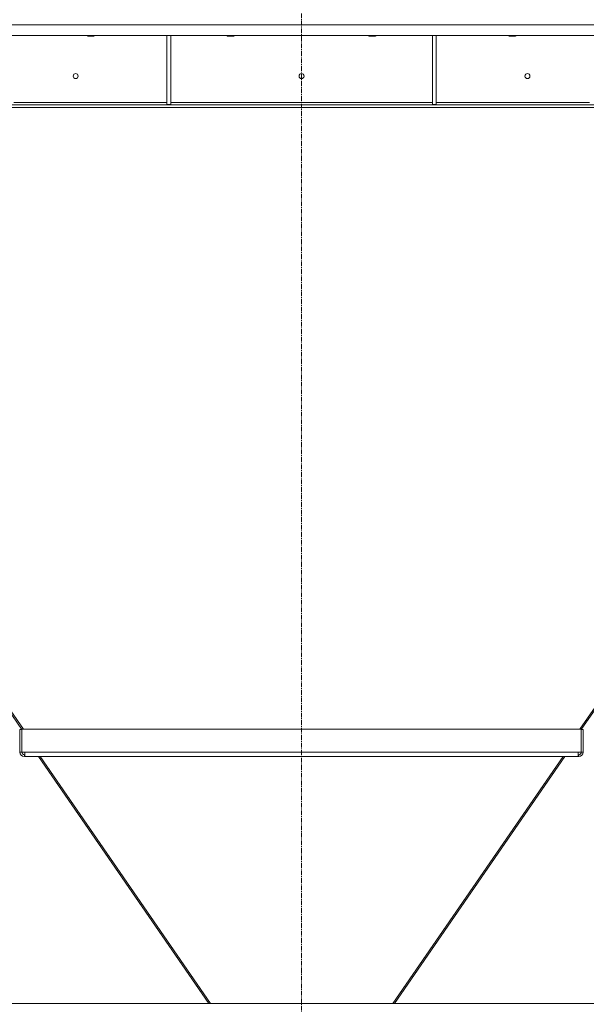
# Model space of a CAD drawing. Units: millimetres. Extents: x -15 to 45992, y -11 to 31500.
# Drawn here: x 31515 to 32419, y 19466 to 21037 of the extents above; entities that cross this region are included whole.
import ezdxf

# ---------------------------------------------------------------- set-up
doc = ezdxf.new("R2010")
doc.units = ezdxf.units.MM
doc.linetypes.add('K5LT_AXLED', pattern=[12, 7.5, -1.5, 1.5, -1.5])
doc.linetypes.add('K5LT_THIN', pattern=[0])
doc.layers.add('OSI', color=2, linetype='Continuous', true_color=0xffff00)
doc.layers.add('R', color=1, linetype='Continuous', true_color=0xff0000)

msp = doc.modelspace()

# ---------------------------------------------------------------- linework, layer by layer
at = {"layer": 'OSI', "color": 30, "linetype": 'K5LT_AXLED', "lineweight": 18, "true_color": 0xff8000}
msp.add_line((31964.3, 21047.4), (31964.3, 19156.4), dxfattribs=at)
at = {"layer": 'R', "color": 7, "linetype": 'K5LT_THIN', "lineweight": 18}
for p, q in [((33301.3, 21029.4), (30627.3, 21029.4)), ((33301.3, 21012.4), (30627.3, 21012.4)), ((31622.2, 21012.4), (31622.2, 21011.5)), ((31634.2, 21011.5), (31622.2, 21011.5)), ((31622.2, 21011.5), (31623.2, 21010.9)), ((31634.2, 21011.5), (31633.2, 21010.9)), ((31634.2, 21012.4), (31634.2, 21011.5)), ((31749.6, 21012.4), (31749.6, 20901.9)), ((31755.6, 21012.4), (31755.6, 20901.9)), ((31845.4, 21012.4), (31845.4, 21011.5)), ((31857.4, 21011.5), (31845.4, 21011.5)), ((31845.4, 21011.5), (31846.4, 21010.9)), ((31857.4, 21011.5), (31856.4, 21010.9)), ((31857.4, 21012.4), (31857.4, 21011.5)), ((32071.4, 21012.4), (32071.4, 21011.5)), ((32083.4, 21011.5), (32071.4, 21011.5)), ((32071.4, 21011.5), (32072.4, 21010.9)), ((32083.4, 21011.5), (32082.4, 21010.9)), ((32083.4, 21012.4), (32083.4, 21011.5)), ((32173.2, 21012.4), (32173.2, 20901.9)), ((32179.2, 21012.4), (32179.2, 20901.9)), ((32294.6, 21012.4), (32294.6, 21011.5)), ((32306.6, 21011.5), (32294.6, 21011.5)), ((32294.6, 21011.5), (32295.6, 21010.9)), ((32306.6, 21011.5), (32305.6, 21010.9)), ((32306.6, 21012.4), (32306.6, 21011.5)), ((31633.2, 21010.9), (31623.2, 21010.9)), ((31856.4, 21010.9), (31846.4, 21010.9)), ((32082.4, 21010.9), (32072.4, 21010.9)), ((32305.6, 21010.9), (32295.6, 21010.9)), ((33026.2, 20901.4), (30902.5, 20901.4)), ((31505.1, 20905.4), (31749.6, 20905.4)), ((31749.6, 20901.9), (31755.6, 20901.9)), ((31755.6, 20905.4), (32173.2, 20905.4)), ((32173.2, 20901.9), (32179.2, 20901.9)), ((32179.2, 20905.4), (32423.5, 20905.4)), ((33026.2, 20897.4), (30902.5, 20897.4)), ((31162.3, 20420.2), (31518.1, 19904.7)), ((31163.8, 20421.7), (31520.6, 19905)), ((32764.9, 20421.7), (32408.2, 19905)), ((32766.5, 20420.2), (32410.6, 19904.7)), ((31515.1, 19904.7), (31515.1, 19868.3)), ((31515.1, 19904.7), (31518.1, 19904.7)), ((31518.1, 19905), (32410.6, 19905)), ((31518.1, 19868.3), (31518.1, 19905)), ((32410.6, 19905), (32410.6, 19868.3)), ((32413.6, 19904.7), (32410.6, 19904.7)), ((32413.6, 19868.3), (32413.6, 19904.7)), ((31515.1, 19868.3), (31518.1, 19868.3)), ((31522.9, 19868.3), (31518.1, 19868.3)), ((31522.1, 19861.3), (31522.1, 19864.3)), ((31522.1, 19864.3), (31522.9, 19864.3)), ((31522.9, 19868.3), (32405.8, 19868.3)), ((31522.9, 19868.3), (31522.9, 19861.3)), ((32405.8, 19868.3), (32405.8, 19861.3)), ((32410.6, 19868.3), (32405.8, 19868.3)), ((32405.8, 19864.3), (32406.6, 19864.3)), ((32406.6, 19861.3), (32406.6, 19864.3)), ((32413.6, 19868.3), (32410.6, 19868.3)), ((31542.4, 19861.3), (31522.1, 19861.3)), ((31522.9, 19861.3), (32405.8, 19861.3)), ((31544.5, 19861.3), (31816.4, 19467.4)), ((31547.1, 19861.3), (31819, 19467.4)), ((32381.6, 19861.3), (32109.7, 19467.4)), ((32384.3, 19861.3), (32112.4, 19467.4)), ((32406.6, 19861.3), (32386.3, 19861.3)), ((33256.4, 19467.4), (30723.4, 19467.4))]:
    msp.add_line(p, q, dxfattribs=at)
for centre in [(31604, 20947.4), (31964.3, 20947.4), (32324.7, 20947.4)]:
    msp.add_circle(centre, 4, dxfattribs=at)
for centre, radius, start, end in [((31522.1, 19868.3), 7, 180, 270), ((31522.1, 19868.3), 4, 180, 270), ((32406.6, 19868.3), 7, 270, 0), ((32406.6, 19868.3), 4, 270, 0)]:
    msp.add_arc(centre, radius, start, end, dxfattribs=at)

doc.saveas('drawing.dxf')
